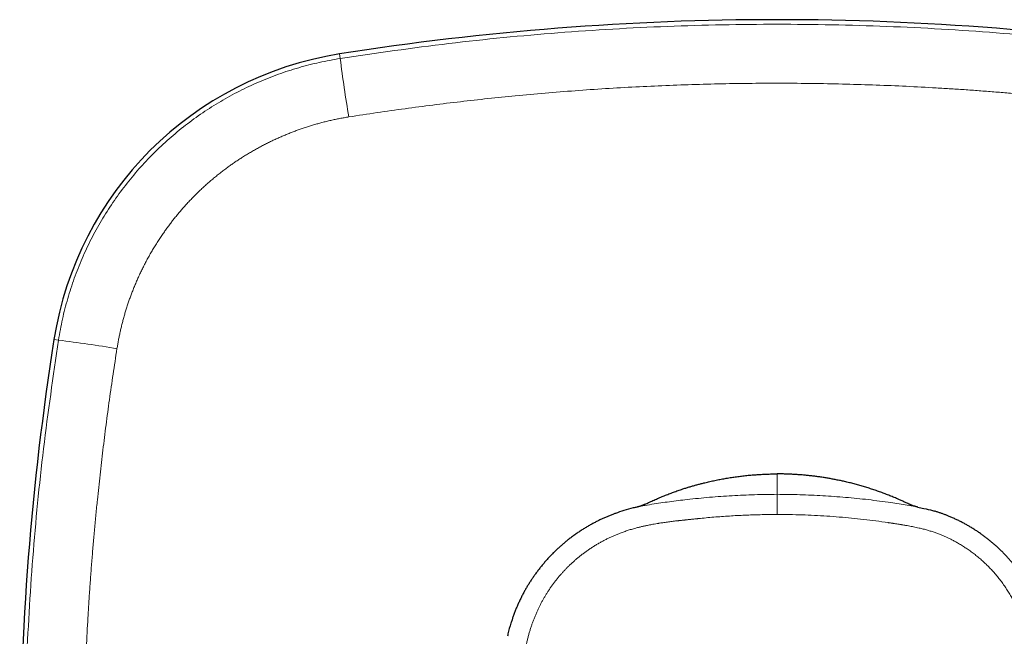
# Model space of a CAD drawing. Units: millimetres. Extents: x 8 to 393, y 12 to 262.
# Drawn here: x 173 to 221, y 232 to 262 of the extents above; entities that cross this region are included whole.
import ezdxf

# ---------------------------------------------------------------- set-up
doc = ezdxf.new("R2010")
doc.units = ezdxf.units.MM

msp = doc.modelspace()

# ---------------------------------------------------------------- linework, layer by layer
at = {"color": 8, "linetype": 'Continuous', "lineweight": 0}
for p, q in [((188.37, 260.579), (188.335, 260.801)), ((174.421, 246.63), (174.199, 246.665)), ((210, 240), (210, 238.992))]:
    msp.add_line(p, q, dxfattribs=at)
at = {"color": 7, "linetype": 'Continuous', "lineweight": 30}
for centre, radius, start, end in [((210, 123.5), 139, 81.03331, 98.96669), ((190.984, 244.016), 16.993, 98.9667, 171.0333), ((311.5, 225), 139, 171.03331, 188.96669)]:
    msp.add_arc(centre, radius, start, end, dxfattribs=at)
at = {"color": 8, "linetype": 'Continuous', "lineweight": 0}
for centre, start, end in [((260.8, 269.726), 187.19726, 189.49534), ((165.274, 174.2), 80.50466, 82.80274)]:
    msp.add_arc(centre, 73.005, start, end, dxfattribs=at)
for points, knots in [([(188.37, 260.579), (190.161, 260.841), (193.743, 261.364), (199.15, 261.881), (204.57, 262.203), (210, 262.307), (215.43, 262.203), (220.85, 261.881), (226.257, 261.364), (229.839, 260.841), (231.63, 260.579)], [0, 0, 0, 0, 0.125004, 0.250005, 0.375003, 0.5, 0.624997, 0.749995, 0.874996, 1, 1, 1, 1]), ([(174.421, 246.63), (174.482, 246.976), (174.604, 247.668), (174.869, 248.69), (175.193, 249.694), (175.582, 250.675), (176.03, 251.63), (176.538, 252.555), (177.103, 253.446), (177.724, 254.299), (178.396, 255.113), (179.118, 255.882), (179.887, 256.604), (180.701, 257.276), (181.554, 257.897), (182.445, 258.462), (183.37, 258.97), (184.325, 259.418), (185.306, 259.807), (186.31, 260.131), (187.332, 260.396), (188.024, 260.518), (188.37, 260.579)], [0, 0, 0, 0, 0.049999, 0.0999984, 0.149998, 0.1999978, 0.2499979, 0.2999981, 0.3499985, 0.3999989, 0.4499994, 0.5, 0.5500006, 0.6000011, 0.6500015, 0.7000019, 0.7500021, 0.8000022, 0.850002, 0.9000016, 0.950001, 1, 1, 1, 1]), ([(231.205, 257.683), (230.782, 257.748), (229.94, 257.878), (228.681, 258.058), (227.43, 258.226), (226.187, 258.381), (224.95, 258.524), (223.886, 258.637), (222.993, 258.726), (222.27, 258.794), (221.549, 258.858), (220.823, 258.918), (220.092, 258.975), (219.355, 259.028), (218.619, 259.077), (217.631, 259.137), (216.394, 259.202), (214.906, 259.264), (213.42, 259.31), (211.932, 259.341), (210.441, 259.355), (208.949, 259.351), (207.459, 259.33), (205.972, 259.293), (204.486, 259.241), (202.996, 259.172), (201.5, 259.086), (200.004, 258.984), (198.516, 258.865), (197.077, 258.734), (195.681, 258.593), (194.32, 258.441), (192.952, 258.275), (191.575, 258.094), (190.188, 257.898), (189.261, 257.754), (188.795, 257.683)], [0, 0, 0, 0, 0.030131, 0.059998, 0.089626, 0.119042, 0.148275, 0.177353, 0.194429, 0.211468, 0.228479, 0.245466, 0.262775, 0.280171, 0.297496, 0.314761, 0.349845, 0.384791, 0.419681, 0.454596, 0.489619, 0.524726, 0.559694, 0.594588, 0.629491, 0.664484, 0.699647, 0.735058, 0.770102, 0.804842, 0.836818, 0.868961, 0.901314, 0.933914, 0.966798, 1, 1, 1, 1]), ([(188.795, 257.683), (188.721, 257.67), (188.572, 257.646), (188.348, 257.605), (188.126, 257.561), (187.905, 257.512), (187.684, 257.461), (187.468, 257.406), (187.257, 257.349), (187.052, 257.29), (186.847, 257.228), (186.643, 257.163), (186.44, 257.094), (186.238, 257.022), (186.037, 256.947), (185.837, 256.869), (185.638, 256.788), (185.441, 256.704), (185.247, 256.618), (185.055, 256.529), (184.864, 256.437), (184.67, 256.34), (184.472, 256.237), (184.271, 256.128), (184.073, 256.016), (183.876, 255.901), (183.681, 255.783), (183.493, 255.664), (183.31, 255.545), (183.132, 255.425), (182.957, 255.303), (182.784, 255.178), (182.606, 255.046), (182.424, 254.906), (182.238, 254.757), (182.055, 254.606), (181.874, 254.451), (181.696, 254.294), (181.522, 254.133), (181.35, 253.97), (181.183, 253.806), (181.022, 253.642), (180.867, 253.479), (180.714, 253.313), (180.564, 253.144), (180.417, 252.973), (180.275, 252.803), (180.139, 252.634), (180.008, 252.466), (179.88, 252.296), (179.754, 252.124), (179.626, 251.944), (179.496, 251.754), (179.365, 251.556), (179.238, 251.355), (179.113, 251.151), (178.992, 250.946), (178.875, 250.738), (178.761, 250.528), (178.653, 250.319), (178.55, 250.112), (178.451, 249.907), (178.357, 249.701), (178.266, 249.493), (178.178, 249.284), (178.095, 249.077), (178.017, 248.873), (177.944, 248.673), (177.874, 248.471), (177.807, 248.268), (177.744, 248.064), (177.683, 247.859), (177.626, 247.653), (177.572, 247.446), (177.521, 247.239), (177.473, 247.032), (177.429, 246.825), (177.389, 246.619), (177.351, 246.412), (177.329, 246.274), (177.317, 246.205)], [0, 0, 0, 0, 0.013071, 0.02614, 0.039207, 0.052274, 0.065343, 0.078413, 0.09074, 0.10307, 0.115404, 0.127744, 0.14009, 0.152443, 0.164804, 0.177173, 0.189552, 0.201941, 0.21412, 0.22631, 0.238512, 0.250726, 0.263901, 0.277058, 0.2902, 0.303327, 0.316439, 0.329537, 0.341875, 0.354202, 0.366519, 0.378827, 0.391125, 0.404841, 0.418548, 0.432246, 0.445936, 0.45962, 0.473298, 0.486971, 0.50064, 0.513644, 0.526647, 0.53965, 0.552651, 0.565654, 0.578658, 0.59092, 0.603186, 0.615454, 0.627726, 0.640002, 0.65371, 0.667424, 0.681147, 0.694879, 0.70862, 0.722373, 0.736137, 0.749913, 0.763018, 0.776114, 0.789201, 0.802282, 0.815356, 0.828425, 0.840743, 0.853058, 0.86537, 0.877681, 0.889991, 0.902301, 0.914611, 0.926924, 0.939239, 0.951557, 0.96366, 0.975767, 0.98788, 1, 1, 1, 1]), ([(174.421, 203.37), (174.159, 205.161), (173.636, 208.743), (173.119, 214.15), (172.797, 219.57), (172.693, 225), (172.797, 230.43), (173.119, 235.85), (173.636, 241.257), (174.159, 244.839), (174.421, 246.63)], [0, 0, 0, 0, 0.1250041, 0.2500047, 0.3750029, 0.5, 0.6249971, 0.7499953, 0.8749959, 1, 1, 1, 1]), ([(177.317, 246.205), (177.252, 245.782), (177.122, 244.94), (176.942, 243.681), (176.774, 242.43), (176.619, 241.187), (176.476, 239.95), (176.363, 238.886), (176.274, 237.993), (176.206, 237.27), (176.142, 236.549), (176.082, 235.823), (176.025, 235.092), (175.972, 234.355), (175.923, 233.619), (175.863, 232.631), (175.798, 231.394), (175.736, 229.906), (175.69, 228.42), (175.659, 226.932), (175.645, 225.441), (175.649, 223.949), (175.67, 222.459), (175.707, 220.972), (175.759, 219.486), (175.828, 217.996), (175.914, 216.5), (176.016, 215.004), (176.135, 213.516), (176.266, 212.077), (176.407, 210.681), (176.559, 209.32), (176.725, 207.952), (176.906, 206.575), (177.102, 205.188), (177.246, 204.261), (177.317, 203.795)], [0, 0, 0, 0, 0.030131, 0.059998, 0.089626, 0.119042, 0.148275, 0.177353, 0.194429, 0.211468, 0.228479, 0.245466, 0.262775, 0.280171, 0.297497, 0.314762, 0.349846, 0.384792, 0.419682, 0.454596, 0.48962, 0.524727, 0.559695, 0.594589, 0.629492, 0.664485, 0.699648, 0.735058, 0.770102, 0.804842, 0.836818, 0.868961, 0.901314, 0.933914, 0.966798, 1, 1, 1, 1]), ([(210, 238.991), (209.629, 238.986), (208.886, 238.976), (207.772, 238.926), (206.658, 238.847), (205.771, 238.759), (205.11, 238.681), (204.674, 238.624), (204.236, 238.563), (203.792, 238.496), (203.398, 238.429), (203.154, 238.374), (203.058, 238.353)], [0, 0, 0, 0, 0.15949, 0.319225, 0.479167, 0.639293, 0.702248, 0.76523, 0.828342, 0.892278, 0.957934, 1, 1, 1, 1]), ([(210, 238.991), (210, 238.99), (210, 238.99), (210, 238.986), (210, 238.981), (210, 238.974), (210, 238.964), (210, 238.952), (210, 238.938), (210, 238.922), (210, 238.903), (210, 238.88), (210, 238.855), (210, 238.826), (210, 238.794), (210, 238.761), (210, 238.726), (210, 238.689), (210, 238.648), (210, 238.605), (210, 238.558), (210, 238.51), (210, 238.458), (210, 238.405), (210, 238.349), (210, 238.292), (210, 238.233), (210, 238.173), (210, 238.113), (210, 238.053), (210, 238.012), (210, 237.992)], [0, 0, 0, 0, 0.02407, 0.049721, 0.076996, 0.105935, 0.136572, 0.168938, 0.198074, 0.228505, 0.260233, 0.293253, 0.327553, 0.363112, 0.399897, 0.433058, 0.46709, 0.501952, 0.537594, 0.57396, 0.610987, 0.648605, 0.68674, 0.725309, 0.764229, 0.80341, 0.84276, 0.882186, 0.921597, 0.960898, 1, 1, 1, 1]), ([(210, 238.991), (210.377, 238.986), (211.131, 238.976), (212.261, 238.925), (213.39, 238.845), (214.517, 238.732), (215.398, 238.615), (216.037, 238.519), (216.438, 238.453), (216.745, 238.404), (216.919, 238.368), (216.958, 238.36)], [0, 0, 0, 0, 0.161601, 0.323331, 0.485159, 0.647075, 0.808956, 0.866334, 0.924072, 0.983, 1, 1, 1, 1]), ([(197.551, 231.372), (197.563, 231.432), (197.586, 231.552), (197.625, 231.731), (197.668, 231.908), (197.716, 232.084), (197.767, 232.258), (197.82, 232.427), (197.877, 232.592), (197.936, 232.752), (197.998, 232.91), (198.063, 233.068), (198.131, 233.219), (198.199, 233.366), (198.269, 233.506), (198.341, 233.644), (198.415, 233.781), (198.492, 233.915), (198.572, 234.047), (198.657, 234.182), (198.747, 234.319), (198.843, 234.457), (198.943, 234.593), (199.046, 234.726), (199.148, 234.854), (199.251, 234.976), (199.353, 235.092), (199.458, 235.205), (199.564, 235.317), (199.673, 235.426), (199.784, 235.533), (199.902, 235.641), (200.025, 235.75), (200.156, 235.859), (200.289, 235.966), (200.425, 236.07), (200.566, 236.174), (200.714, 236.276), (200.866, 236.377), (201.02, 236.474), (201.177, 236.566), (201.335, 236.655), (201.492, 236.738), (201.648, 236.816), (201.803, 236.889), (201.959, 236.958), (202.118, 237.024), (202.257, 237.078), (202.376, 237.122), (202.477, 237.157), (202.578, 237.191), (202.682, 237.224), (202.786, 237.256), (202.893, 237.287), (202.993, 237.315), (203.087, 237.34), (203.172, 237.361), (203.254, 237.381), (203.334, 237.4), (203.414, 237.418), (203.496, 237.436), (203.587, 237.455), (203.688, 237.475), (203.8, 237.496), (203.926, 237.519), (204.026, 237.536), (204.097, 237.548), (204.128, 237.553), (204.158, 237.558), (204.211, 237.566), (204.291, 237.578), (204.399, 237.594), (204.511, 237.61), (204.625, 237.625), (204.741, 237.64), (204.858, 237.655), (204.968, 237.668), (205.053, 237.677), (205.1, 237.683), (205.118, 237.685), (205.124, 237.685), (205.13, 237.686), (205.135, 237.687), (205.141, 237.687), (205.15, 237.688), (205.165, 237.69), (205.184, 237.692), (205.209, 237.695), (205.239, 237.698), (205.274, 237.702), (205.313, 237.706), (205.356, 237.71), (205.402, 237.715), (205.453, 237.72), (205.507, 237.726), (205.566, 237.732), (205.629, 237.739), (205.697, 237.746), (205.768, 237.753), (205.844, 237.761), (205.914, 237.768), (205.975, 237.775), (206.014, 237.779), (206.038, 237.781), (206.049, 237.782), (206.06, 237.783), (206.071, 237.785), (206.082, 237.786), (206.092, 237.787), (206.102, 237.788), (206.14, 237.792), (206.298, 237.808), (206.583, 237.835), (206.965, 237.868), (207.351, 237.898), (207.736, 237.923), (208.12, 237.944), (208.501, 237.962), (208.879, 237.975), (209.253, 237.985), (209.627, 237.991), (209.876, 237.992), (210, 237.992)], [0, 0, 0, 0, 0.011806, 0.023565, 0.035284, 0.046969, 0.058625, 0.070259, 0.081213, 0.092159, 0.1031, 0.114043, 0.124992, 0.135103, 0.145167, 0.155188, 0.16517, 0.175117, 0.185034, 0.194925, 0.205781, 0.216616, 0.227438, 0.238251, 0.249062, 0.259002, 0.268927, 0.278842, 0.288751, 0.298657, 0.308567, 0.318483, 0.329404, 0.340344, 0.35131, 0.362306, 0.373339, 0.385109, 0.396841, 0.408541, 0.420218, 0.431877, 0.443526, 0.454506, 0.465488, 0.47648, 0.487485, 0.498511, 0.505257, 0.512075, 0.518967, 0.525934, 0.532977, 0.540097, 0.547296, 0.553008, 0.55877, 0.564182, 0.569377, 0.574645, 0.579987, 0.585401, 0.592587, 0.599899, 0.607339, 0.617354, 0.619348, 0.62135, 0.623361, 0.625079, 0.631846, 0.638864, 0.646133, 0.653654, 0.661034, 0.668643, 0.676479, 0.682419, 0.685071, 0.685491, 0.68591, 0.68633, 0.686676, 0.686781, 0.687571, 0.688506, 0.689586, 0.691291, 0.693266, 0.695509, 0.698021, 0.700801, 0.703794, 0.707046, 0.710558, 0.714328, 0.718434, 0.722809, 0.727452, 0.732365, 0.737546, 0.740871, 0.744299, 0.744984, 0.745673, 0.746366, 0.747063, 0.747764, 0.748469, 0.749178, 0.749696, 0.755675, 0.779892, 0.80483, 0.829691, 0.854475, 0.879187, 0.903828, 0.927963, 0.952035, 0.976047, 1, 1, 1, 1]), ([(210, 237.992), (210.206, 237.991), (210.616, 237.989), (211.233, 237.973), (211.848, 237.948), (212.464, 237.913), (213.076, 237.867), (213.684, 237.813), (214.288, 237.748), (214.892, 237.674), (215.31, 237.616), (215.544, 237.581), (215.593, 237.574), (215.641, 237.567), (215.687, 237.56), (215.731, 237.554), (215.774, 237.547), (215.839, 237.538), (215.921, 237.525), (216.005, 237.512), (216.069, 237.502), (216.106, 237.496), (216.13, 237.492), (216.144, 237.49), (216.157, 237.488), (216.171, 237.486), (216.24, 237.474), (216.351, 237.456), (216.501, 237.429), (216.633, 237.405), (216.761, 237.379), (216.893, 237.352), (217.053, 237.316), (217.238, 237.271), (217.439, 237.217), (217.632, 237.159), (217.817, 237.098), (217.993, 237.034), (218.133, 236.978), (218.238, 236.933), (218.311, 236.9), (218.385, 236.867), (218.457, 236.833), (218.53, 236.798), (218.634, 236.746), (218.77, 236.675), (218.946, 236.578), (219.13, 236.469), (219.321, 236.348), (219.513, 236.217), (219.705, 236.077), (219.896, 235.928), (220.081, 235.773), (220.26, 235.612), (220.437, 235.441), (220.612, 235.26), (220.783, 235.07), (220.947, 234.873), (221.104, 234.67), (221.255, 234.461), (221.395, 234.25), (221.525, 234.039), (221.645, 233.828), (221.758, 233.613), (221.864, 233.395), (221.945, 233.212), (222.004, 233.068), (222.045, 232.962), (222.085, 232.853), (222.123, 232.741), (222.16, 232.626), (222.196, 232.508), (222.23, 232.39), (222.261, 232.273), (222.291, 232.157), (222.319, 232.039), (222.346, 231.921), (222.369, 231.809), (222.396, 231.676), (222.427, 231.516), (222.451, 231.381), (222.465, 231.296), (222.47, 231.266), (222.475, 231.236), (222.48, 231.206), (222.485, 231.178), (222.49, 231.146), (222.496, 231.107), (222.506, 231.043), (222.519, 230.961), (222.535, 230.859), (222.552, 230.744), (222.571, 230.619), (222.585, 230.523), (222.594, 230.459), (222.598, 230.431), (222.602, 230.403), (222.607, 230.375), (222.611, 230.347), (222.619, 230.284), (222.638, 230.153), (222.674, 229.89), (222.717, 229.546), (222.763, 229.155), (222.813, 228.681), (222.866, 228.107), (222.914, 227.458), (222.949, 226.832), (222.974, 226.23), (222.988, 225.627), (222.994, 225.006), (222.988, 224.367), (222.972, 223.711), (222.943, 223.055), (222.904, 222.399), (222.852, 221.743), (222.79, 221.088), (222.717, 220.441), (222.659, 219.997), (222.625, 219.756), (222.619, 219.71), (222.612, 219.663), (222.605, 219.617), (222.598, 219.566), (222.588, 219.5), (222.577, 219.419), (222.564, 219.331), (222.551, 219.242), (222.537, 219.153), (222.524, 219.065), (222.514, 219.002), (222.508, 218.96), (222.504, 218.937), (222.501, 218.915), (222.497, 218.892), (222.493, 218.865), (222.488, 218.834), (222.477, 218.765), (222.459, 218.663), (222.436, 218.529), (222.41, 218.388), (222.379, 218.23), (222.341, 218.051), (222.298, 217.866), (222.252, 217.685), (222.198, 217.493), (222.136, 217.292), (222.063, 217.083), (222.001, 216.924), (221.953, 216.809), (221.921, 216.735), (221.888, 216.662), (221.854, 216.589), (221.82, 216.516), (221.769, 216.411), (221.699, 216.274), (221.603, 216.097), (221.495, 215.912), (221.374, 215.72), (221.245, 215.526), (221.106, 215.333), (220.957, 215.141), (220.803, 214.954), (220.643, 214.773), (220.473, 214.595), (220.293, 214.419), (220.103, 214.246), (219.907, 214.081), (219.704, 213.922), (219.496, 213.77), (219.285, 213.628), (219.074, 213.497), (218.864, 213.375), (218.649, 213.26), (218.431, 213.153), (218.249, 213.071), (218.104, 213.011), (217.998, 212.969), (217.889, 212.929), (217.777, 212.89), (217.662, 212.852), (217.544, 212.815), (217.426, 212.781), (217.309, 212.749), (217.193, 212.719), (217.074, 212.69), (216.957, 212.663), (216.845, 212.639), (216.746, 212.619), (216.657, 212.601), (216.574, 212.585), (216.489, 212.57), (216.402, 212.554), (216.312, 212.538), (216.229, 212.524), (216.154, 212.512), (216.079, 212.5), (215.991, 212.486), (215.888, 212.47), (215.774, 212.453), (215.65, 212.434), (215.554, 212.42), (215.491, 212.41), (215.462, 212.406), (215.434, 212.402), (215.406, 212.398), (215.378, 212.394), (215.315, 212.385), (215.183, 212.366), (214.918, 212.33), (214.572, 212.285), (214.178, 212.239), (213.775, 212.196), (213.347, 212.156), (212.894, 212.118), (212.389, 212.083), (211.832, 212.051), (211.222, 212.027), (210.612, 212.011), (210.204, 212.01), (210, 212.009)], [0, 0, 0, 0, 0.0139836, 0.0279655, 0.0419493, 0.055939, 0.0699383, 0.0837005, 0.0974791, 0.1112776, 0.1250996, 0.1262529, 0.1273737, 0.1284621, 0.1295178, 0.1305411, 0.1315319, 0.1324901, 0.1349576, 0.1371792, 0.1383159, 0.1393755, 0.1396926, 0.140002, 0.1403039, 0.1405982, 0.140965, 0.1450803, 0.1482651, 0.1513107, 0.1542176, 0.1571376, 0.1605048, 0.1653815, 0.1701005, 0.1746649, 0.1790781, 0.1833441, 0.1874669, 0.189296, 0.1911233, 0.1929491, 0.1947737, 0.1965972, 0.1984199, 0.2027143, 0.2070083, 0.212124, 0.2172484, 0.2224103, 0.2279277, 0.2334214, 0.2388977, 0.2443633, 0.2498246, 0.2556357, 0.2614435, 0.2672557, 0.2730799, 0.2789241, 0.2847801, 0.290289, 0.2957922, 0.3012959, 0.3068064, 0.3123299, 0.3148567, 0.317436, 0.3200686, 0.3227557, 0.3254981, 0.3282967, 0.3311523, 0.3338207, 0.3365381, 0.3393053, 0.3421225, 0.3447289, 0.3471125, 0.3513303, 0.3558164, 0.3564969, 0.3571833, 0.3578754, 0.3585733, 0.359277, 0.3597442, 0.3608189, 0.3619904, 0.3640979, 0.3664601, 0.3690772, 0.3719491, 0.3750758, 0.3757168, 0.3763578, 0.3769987, 0.3776396, 0.3782805, 0.3789213, 0.3819418, 0.3873336, 0.3969557, 0.4055413, 0.4141226, 0.429438, 0.4447473, 0.4584151, 0.4720855, 0.4857619, 0.4994479, 0.5143532, 0.5292537, 0.5441542, 0.559059, 0.5739727, 0.5888998, 0.6038449, 0.6183014, 0.6193625, 0.6204237, 0.6214851, 0.6225466, 0.6236082, 0.6249714, 0.6271242, 0.6291467, 0.6310389, 0.6332586, 0.6352673, 0.6370649, 0.6376228, 0.6381567, 0.6386666, 0.6391527, 0.6397117, 0.640508, 0.6412964, 0.6444979, 0.6475647, 0.6504968, 0.6542786, 0.6585571, 0.66293, 0.6671752, 0.6712948, 0.6765031, 0.6815053, 0.6863078, 0.6881388, 0.6899683, 0.6917965, 0.6936238, 0.6954502, 0.6972762, 0.7015791, 0.7058833, 0.7110129, 0.7161537, 0.7213285, 0.7268579, 0.7323635, 0.7378519, 0.7433294, 0.7488027, 0.754622, 0.7604399, 0.7662641, 0.7721025, 0.7779628, 0.7838344, 0.7893562, 0.7948715, 0.8003865, 0.8059076, 0.8114409, 0.8139754, 0.8165616, 0.8192008, 0.8218937, 0.8246416, 0.8274451, 0.8303051, 0.8329771, 0.8356979, 0.838468, 0.8412878, 0.8439013, 0.8462961, 0.848153, 0.8500622, 0.8520237, 0.8540376, 0.856104, 0.8582229, 0.8597467, 0.8612803, 0.8634202, 0.8657963, 0.8684088, 0.8712574, 0.8743423, 0.8749872, 0.8756321, 0.8762769, 0.8769217, 0.8775666, 0.8782114, 0.881251, 0.8866784, 0.8963692, 0.9050216, 0.9136746, 0.9239781, 0.9342855, 0.9445983, 0.958421, 0.9722598, 0.9861183, 1, 1, 1, 1])]:
    msp.add_open_spline(points, degree=3, knots=knots, dxfattribs=at)
at = {"color": 7, "linetype": 'Continuous', "lineweight": 30}
for points, knots in [([(203.432, 238.485), (203.481, 238.509), (203.603, 238.568), (203.8, 238.659), (204.022, 238.758), (204.246, 238.853), (204.472, 238.945), (204.699, 239.033), (204.928, 239.117), (205.159, 239.198), (205.37, 239.268), (205.561, 239.328), (205.732, 239.38), (205.904, 239.43), (206.076, 239.477), (206.249, 239.523), (206.448, 239.573), (206.671, 239.626), (206.92, 239.68), (207.171, 239.73), (207.422, 239.777), (207.675, 239.818), (207.928, 239.856), (208.182, 239.889), (208.439, 239.919), (208.697, 239.944), (208.956, 239.964), (209.217, 239.98), (209.478, 239.992), (209.739, 239.999), (209.913, 240), (210, 240)], [0, 0, 0, 0, 0.024205, 0.059957, 0.095714, 0.13147, 0.167222, 0.203127, 0.239037, 0.274948, 0.310853, 0.337152, 0.363452, 0.389751, 0.416083, 0.442417, 0.468749, 0.506263, 0.543777, 0.581333, 0.61889, 0.656577, 0.694263, 0.731993, 0.769723, 0.808049, 0.846378, 0.884704, 0.923135, 0.961569, 1, 1, 1, 1]), ([(216.535, 238.501), (216.529, 238.504), (216.468, 238.534), (216.353, 238.588), (216.188, 238.664), (216.005, 238.746), (215.803, 238.833), (215.582, 238.924), (215.359, 239.011), (215.134, 239.094), (214.908, 239.175), (214.68, 239.251), (214.451, 239.325), (214.22, 239.394), (213.987, 239.46), (213.753, 239.523), (213.519, 239.581), (213.295, 239.633), (213.082, 239.679), (212.881, 239.72), (212.679, 239.758), (212.477, 239.794), (212.274, 239.826), (212.07, 239.856), (211.866, 239.883), (211.661, 239.908), (211.455, 239.929), (211.248, 239.948), (211.041, 239.964), (210.833, 239.977), (210.625, 239.987), (210.417, 239.995), (210.208, 239.999), (210.069, 240), (210, 240)], [0, 0, 0, 0, 0.003087, 0.029898, 0.05671, 0.08352, 0.118897, 0.154277, 0.189653, 0.225113, 0.260575, 0.296034, 0.331744, 0.367455, 0.403164, 0.438956, 0.474751, 0.510543, 0.540902, 0.571263, 0.601625, 0.631983, 0.662432, 0.692884, 0.723336, 0.753785, 0.784513, 0.815243, 0.845974, 0.876702, 0.907525, 0.938351, 0.969177, 1, 1, 1, 1]), ([(203.432, 238.485), (203.431, 238.485), (203.43, 238.484), (203.428, 238.484), (203.427, 238.483), (203.425, 238.482), (203.424, 238.481), (203.422, 238.481), (203.421, 238.48), (203.419, 238.479), (203.418, 238.478), (203.416, 238.478), (203.415, 238.477), (203.413, 238.476), (203.412, 238.476), (203.411, 238.475), (203.409, 238.474), (203.408, 238.474), (203.407, 238.473), (203.406, 238.473), (203.404, 238.472), (203.403, 238.472), (203.402, 238.471), (203.401, 238.471), (203.4, 238.47), (203.399, 238.47), (203.398, 238.469), (203.397, 238.469), (203.396, 238.468), (203.396, 238.468), (203.395, 238.468), (203.393, 238.467), (203.391, 238.466), (203.388, 238.465), (203.385, 238.463), (203.381, 238.462), (203.378, 238.46), (203.374, 238.458), (203.37, 238.457), (203.361, 238.453), (203.347, 238.447), (203.328, 238.439), (203.309, 238.431), (203.292, 238.425), (203.274, 238.418), (203.256, 238.412), (203.239, 238.406), (203.223, 238.4), (203.206, 238.395), (203.19, 238.39), (203.174, 238.385), (203.163, 238.382), (203.158, 238.38), (203.156, 238.38), (203.153, 238.379), (203.151, 238.379), (203.149, 238.378), (203.147, 238.377), (203.145, 238.377), (203.143, 238.376), (203.141, 238.376), (203.138, 238.375), (203.136, 238.374), (203.134, 238.374), (203.132, 238.373), (203.129, 238.373), (203.127, 238.372), (203.124, 238.371), (203.122, 238.371), (203.119, 238.37), (203.117, 238.369), (203.114, 238.369), (203.111, 238.368), (203.108, 238.367), (203.107, 238.367), (203.106, 238.367), (203.105, 238.366), (203.104, 238.366), (203.104, 238.366), (203.103, 238.366), (203.102, 238.366), (203.101, 238.365), (203.1, 238.365), (203.099, 238.365), (203.098, 238.365), (203.097, 238.364), (203.095, 238.364), (203.094, 238.364), (203.093, 238.363), (203.092, 238.363), (203.09, 238.363), (203.089, 238.363), (203.088, 238.362), (203.086, 238.362), (203.085, 238.362), (203.083, 238.361), (203.082, 238.361), (203.08, 238.36), (203.079, 238.36), (203.077, 238.36), (203.075, 238.359), (203.073, 238.359), (203.072, 238.358), (203.07, 238.358), (203.068, 238.358), (203.066, 238.357), (203.064, 238.357), (203.063, 238.356), (203.061, 238.356), (203.06, 238.356), (203.06, 238.356)], [0, 0, 0, 0, 0.004509, 0.008935, 0.013279, 0.01754, 0.02172, 0.025817, 0.029831, 0.034152, 0.038373, 0.042495, 0.046517, 0.05044, 0.054263, 0.057986, 0.061609, 0.065133, 0.068558, 0.071824, 0.074994, 0.078068, 0.081046, 0.083979, 0.086813, 0.089547, 0.092181, 0.094716, 0.097109, 0.099405, 0.101609, 0.103784, 0.111526, 0.119225, 0.129574, 0.139845, 0.150039, 0.160156, 0.170223, 0.180291, 0.234256, 0.288274, 0.336552, 0.384881, 0.433264, 0.481704, 0.525794, 0.569937, 0.614138, 0.658398, 0.702721, 0.737517, 0.742988, 0.748461, 0.753934, 0.759409, 0.764924, 0.770511, 0.77617, 0.781901, 0.787705, 0.793581, 0.799423, 0.805334, 0.811315, 0.817366, 0.823979, 0.830645, 0.837341, 0.844065, 0.850819, 0.857601, 0.866599, 0.875648, 0.877442, 0.879302, 0.881236, 0.883243, 0.885323, 0.887477, 0.889704, 0.892004, 0.894716, 0.897524, 0.900427, 0.903425, 0.906518, 0.909649, 0.912872, 0.916186, 0.919593, 0.923164, 0.92683, 0.930593, 0.93445, 0.938404, 0.942453, 0.946598, 0.950839, 0.955175, 0.959607, 0.964135, 0.968758, 0.973477, 0.978292, 0.98279, 0.987368, 0.992026, 0.996765, 1, 1, 1, 1]), ([(216.957, 238.362), (216.957, 238.362), (216.956, 238.362), (216.954, 238.363), (216.952, 238.363), (216.95, 238.363), (216.948, 238.364), (216.947, 238.364), (216.945, 238.364), (216.944, 238.365), (216.942, 238.365), (216.941, 238.365), (216.939, 238.366), (216.938, 238.366), (216.936, 238.366), (216.935, 238.366), (216.934, 238.367), (216.932, 238.367), (216.931, 238.367), (216.93, 238.367), (216.929, 238.368), (216.928, 238.368), (216.927, 238.368), (216.926, 238.368), (216.925, 238.369), (216.924, 238.369), (216.923, 238.369), (216.922, 238.369), (216.921, 238.369), (216.92, 238.37), (216.919, 238.37), (216.919, 238.37), (216.918, 238.37), (216.917, 238.37), (216.917, 238.37), (216.915, 238.371), (216.913, 238.371), (216.909, 238.372), (216.905, 238.373), (216.901, 238.374), (216.897, 238.375), (216.894, 238.375), (216.892, 238.376), (216.89, 238.376), (216.888, 238.377), (216.886, 238.377), (216.883, 238.378), (216.88, 238.378), (216.877, 238.379), (216.874, 238.38), (216.872, 238.381), (216.869, 238.381), (216.867, 238.382), (216.865, 238.382), (216.863, 238.383), (216.861, 238.383), (216.859, 238.384), (216.857, 238.384), (216.854, 238.385), (216.852, 238.385), (216.85, 238.386), (216.848, 238.386), (216.844, 238.387), (216.84, 238.388), (216.835, 238.39), (216.831, 238.391), (216.828, 238.392), (216.825, 238.392), (216.823, 238.393), (216.82, 238.394), (216.817, 238.395), (216.814, 238.395), (216.811, 238.396), (216.809, 238.397), (216.806, 238.398), (216.804, 238.398), (216.801, 238.399), (216.799, 238.4), (216.796, 238.401), (216.794, 238.401), (216.789, 238.403), (216.772, 238.408), (216.755, 238.413), (216.74, 238.418), (216.738, 238.419), (216.735, 238.42), (216.733, 238.421), (216.73, 238.421), (216.727, 238.422), (216.725, 238.423), (216.722, 238.424), (216.719, 238.425), (216.715, 238.426), (216.712, 238.427), (216.705, 238.43), (216.698, 238.433), (216.692, 238.435), (216.69, 238.436), (216.688, 238.436), (216.686, 238.437), (216.684, 238.438), (216.682, 238.439), (216.68, 238.439), (216.678, 238.44), (216.676, 238.441), (216.674, 238.441), (216.672, 238.442), (216.67, 238.443), (216.668, 238.444), (216.666, 238.445), (216.663, 238.445), (216.661, 238.446), (216.659, 238.447), (216.656, 238.448), (216.654, 238.449), (216.652, 238.45), (216.649, 238.451), (216.647, 238.452), (216.645, 238.453), (216.641, 238.454), (216.637, 238.456), (216.631, 238.458), (216.625, 238.461), (216.619, 238.463), (216.613, 238.466), (216.608, 238.468), (216.603, 238.47), (216.598, 238.472), (216.594, 238.474), (216.591, 238.475), (216.588, 238.477), (216.586, 238.478), (216.585, 238.478), (216.584, 238.478), (216.584, 238.478), (216.583, 238.479), (216.583, 238.479), (216.582, 238.479), (216.582, 238.479), (216.581, 238.48), (216.581, 238.48), (216.58, 238.48), (216.579, 238.481), (216.578, 238.481), (216.577, 238.481), (216.577, 238.482), (216.576, 238.482), (216.575, 238.483), (216.574, 238.483), (216.573, 238.484), (216.572, 238.484), (216.571, 238.484), (216.57, 238.485), (216.568, 238.486), (216.567, 238.486), (216.566, 238.487), (216.565, 238.487), (216.564, 238.488), (216.562, 238.488), (216.561, 238.489), (216.56, 238.49), (216.558, 238.49), (216.557, 238.491), (216.555, 238.492), (216.554, 238.492), (216.552, 238.493), (216.551, 238.494), (216.549, 238.494), (216.548, 238.495), (216.546, 238.496), (216.544, 238.497), (216.542, 238.498), (216.541, 238.499), (216.539, 238.499), (216.537, 238.5), (216.536, 238.501), (216.535, 238.501)], [0, 0, 0, 0, 0.002433, 0.006746, 0.010969, 0.015102, 0.019147, 0.023102, 0.026649, 0.03012, 0.033517, 0.036839, 0.040086, 0.043257, 0.046354, 0.049375, 0.052321, 0.055193, 0.057989, 0.06071, 0.063207, 0.065637, 0.068001, 0.070297, 0.072527, 0.074819, 0.077037, 0.079179, 0.081246, 0.083238, 0.085154, 0.086893, 0.088565, 0.090171, 0.091753, 0.093333, 0.100363, 0.107353, 0.117868, 0.128292, 0.138625, 0.143465, 0.148315, 0.153227, 0.1582, 0.163235, 0.169733, 0.176332, 0.18303, 0.189829, 0.196729, 0.2013, 0.205937, 0.210652, 0.215447, 0.22032, 0.225273, 0.230305, 0.235416, 0.240607, 0.245876, 0.251223, 0.2566, 0.269309, 0.282065, 0.288973, 0.295894, 0.302829, 0.309739, 0.316566, 0.323309, 0.32959, 0.335797, 0.341929, 0.347986, 0.353969, 0.359877, 0.365711, 0.371471, 0.377199, 0.382928, 0.405433, 0.49677, 0.502728, 0.508765, 0.514882, 0.521079, 0.527355, 0.53371, 0.540145, 0.547315, 0.554582, 0.561945, 0.569379, 0.576816, 0.613964, 0.618823, 0.623636, 0.628377, 0.633047, 0.637646, 0.642173, 0.647031, 0.651805, 0.656493, 0.661097, 0.665616, 0.670058, 0.674456, 0.680435, 0.686337, 0.692161, 0.697909, 0.703693, 0.709397, 0.71502, 0.720563, 0.726032, 0.731487, 0.736942, 0.751033, 0.765125, 0.77922, 0.793317, 0.807417, 0.82152, 0.835641, 0.844927, 0.854272, 0.863674, 0.869912, 0.876175, 0.877408, 0.878642, 0.879877, 0.881113, 0.88235, 0.883606, 0.884925, 0.886309, 0.888069, 0.889923, 0.891872, 0.893915, 0.896053, 0.898285, 0.900477, 0.902753, 0.905112, 0.907556, 0.910084, 0.912695, 0.915391, 0.918171, 0.921035, 0.923983, 0.92696, 0.930019, 0.933158, 0.936378, 0.939741, 0.943187, 0.946717, 0.950332, 0.95403, 0.957745, 0.96154, 0.965416, 0.969374, 0.973496, 0.977702, 0.981993, 0.986368, 0.990828, 0.995372, 1, 1, 1, 1]), ([(201.997, 238.047), (201.978, 238.04), (201.905, 238.014), (201.779, 237.965), (201.619, 237.9), (201.458, 237.83), (201.299, 237.757), (201.141, 237.681), (200.985, 237.601), (200.826, 237.516), (200.664, 237.425), (200.499, 237.327), (200.337, 237.226), (200.177, 237.121), (200.019, 237.012), (199.863, 236.9), (199.715, 236.787), (199.573, 236.675), (199.437, 236.562), (199.303, 236.447), (199.172, 236.329), (199.043, 236.208), (198.913, 236.081), (198.782, 235.946), (198.65, 235.805), (198.522, 235.661), (198.397, 235.515), (198.276, 235.365), (198.158, 235.213), (198.046, 235.063), (197.942, 234.915), (197.843, 234.769), (197.748, 234.621), (197.655, 234.471), (197.566, 234.32), (197.478, 234.163), (197.39, 233.999), (197.304, 233.828), (197.222, 233.656), (197.144, 233.483), (197.07, 233.307), (197, 233.13), (196.937, 232.957), (196.894, 232.836), (196.875, 232.775), (196.873, 232.769)], [0, 0, 0, 0, 0.008165, 0.030284, 0.053385, 0.076415, 0.099438, 0.122457, 0.145476, 0.168496, 0.193613, 0.218738, 0.243874, 0.269025, 0.294192, 0.319379, 0.344587, 0.367715, 0.390863, 0.414034, 0.437229, 0.460451, 0.483695, 0.509047, 0.534389, 0.559719, 0.585036, 0.610337, 0.635623, 0.66089, 0.684035, 0.707161, 0.730268, 0.753354, 0.776418, 0.799457, 0.824562, 0.849635, 0.874674, 0.899685, 0.924702, 0.949712, 0.974691, 0.997543, 1, 1, 1, 1]), ([(203.058, 238.353), (202.999, 238.34), (202.78, 238.294), (202.425, 238.195), (202.134, 238.093), (201.998, 238.046)], [0, 0, 0, 0, 0.165011, 0.60731, 1, 1, 1, 1]), ([(216.958, 238.36), (217.06, 238.339), (217.31, 238.289), (217.59, 238.221), (217.763, 238.165), (217.794, 238.155)], [0, 0, 0, 0, 0.364658, 0.888484, 1, 1, 1, 1]), ([(223.159, 232.796), (223.156, 232.805), (223.14, 232.862), (223.106, 232.965), (223.058, 233.107), (223.003, 233.257), (222.943, 233.415), (222.875, 233.579), (222.804, 233.74), (222.73, 233.9), (222.652, 234.058), (222.569, 234.22), (222.479, 234.384), (222.382, 234.551), (222.282, 234.716), (222.177, 234.879), (222.069, 235.039), (221.957, 235.197), (221.844, 235.348), (221.731, 235.492), (221.619, 235.629), (221.503, 235.764), (221.384, 235.897), (221.263, 236.026), (221.14, 236.151), (221.017, 236.272), (220.893, 236.388), (220.767, 236.501), (220.638, 236.611), (220.507, 236.719), (220.374, 236.824), (220.239, 236.926), (220.1, 237.026), (219.957, 237.126), (219.809, 237.223), (219.66, 237.317), (219.508, 237.408), (219.355, 237.496), (219.196, 237.581), (219.033, 237.666), (218.864, 237.748), (218.693, 237.826), (218.533, 237.895), (218.384, 237.955), (218.246, 238.008), (218.107, 238.058), (217.965, 238.105), (217.861, 238.138), (217.803, 238.155), (217.794, 238.157)], [0, 0, 0, 0, 0.003498, 0.022473, 0.041471, 0.060465, 0.083037, 0.105525, 0.127886, 0.150183, 0.172505, 0.194853, 0.21926, 0.243695, 0.268157, 0.292641, 0.317145, 0.341665, 0.3662, 0.3887, 0.411206, 0.433719, 0.456234, 0.478752, 0.501269, 0.522763, 0.544252, 0.565732, 0.587202, 0.60866, 0.630107, 0.651541, 0.672962, 0.695387, 0.717794, 0.740183, 0.76255, 0.784897, 0.807219, 0.831057, 0.854864, 0.87864, 0.902382, 0.921012, 0.939654, 0.958413, 0.977244, 0.996476, 1, 1, 1, 1]), ([(196.876, 232.768), (196.858, 232.714), (196.778, 232.488), (196.705, 232.217), (196.66, 231.997), (196.652, 231.957)], [0, 0, 0, 0, 0.202184, 0.853946, 1, 1, 1, 1])]:
    msp.add_open_spline(points, degree=3, knots=knots, dxfattribs=at)

doc.saveas('drawing.dxf')
